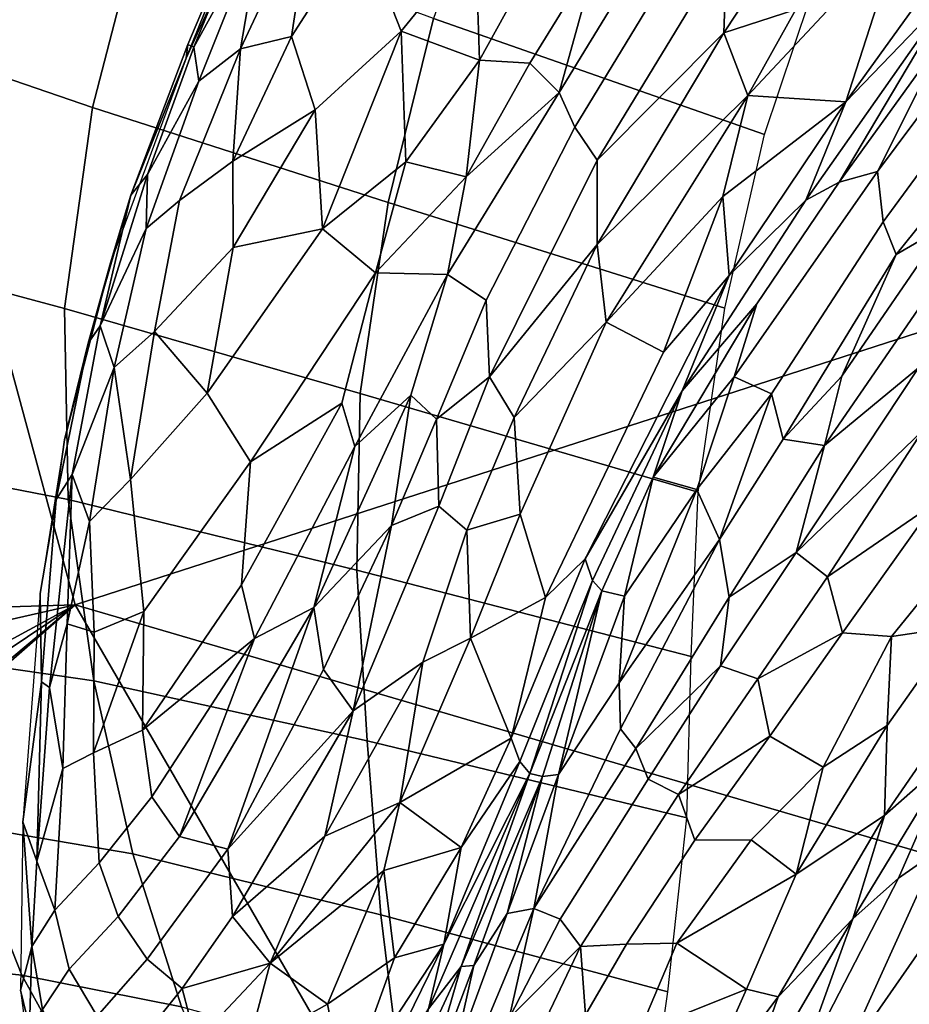
# Model space of a CAD drawing. Units: inches. Extents: x -0.1 to 54.4, y 0 to 54.6.
# Drawn here: x 2.9 to 3.9, y 21.5 to 22.7 of the extents above; entities that cross this region are included whole.
import ezdxf

# ---------------------------------------------------------------- set-up
doc = ezdxf.new("R2010")
doc.units = ezdxf.units.IN
doc.header["$MEASUREMENT"] = 0

msp = doc.modelspace()

# ---------------------------------------------------------------- linework, layer by layer
for points in [[(4.8512, 24.1514, 0), (5.0792, 22.7119, 0), (2.5262, 23.4673, 0)], [(2.9195, 22.0147, 0), (1.1824, 21.9622, 0), (2.5262, 23.4673, 0)], [(2.5262, 23.4673, 0), (5.0792, 22.7119, 0), (2.9195, 22.0147, 0)], [(2.7449, 22.9796, 2.444), (2.6771, 22.7188, 2.3424), (2.941, 22.6285, 2.051), (3.0035, 22.8701, 2.1352)], [(3.4139, 22.8353, 3.0112), (3.3568, 22.9639, 2.7819), (3.272, 22.8494, 2.6885), (3.322, 22.7226, 2.9)], [(3.1629, 22.9523, 2.0662), (3.0565, 22.6895, 1.8871), (3.0585, 22.7061, 2.0566)], [(3.1629, 22.9523, 2.0662), (3.1332, 22.8588, 1.8871), (3.0565, 22.6895, 1.8871)], [(3.1457, 22.899, 2.178), (3.1629, 22.9523, 2.0662), (3.0585, 22.7061, 2.0566), (3.0661, 22.703, 2.1738)], [(3.3619, 22.7382, 1.7077), (3.7703, 22.595, 1.2208), (3.8259, 22.7603, 1.3012), (3.4302, 22.93, 1.8029)], [(3.8484, 22.9152, 3.6042), (3.724, 22.8266, 3.522), (3.7203, 22.7206, 3.4963)], [(3.8484, 22.9152, 3.6042), (3.7203, 22.7206, 3.4963), (3.8091, 22.7495, 3.5287), (3.9032, 22.8932, 3.6096)], [(3.0661, 22.703, 2.1738), (3.15, 22.8555, 2.3169), (3.1457, 22.899, 2.178)], [(3.2133, 22.8922, 2.4936), (3.1237, 22.701, 2.426), (3.1865, 22.716, 2.5901)], [(3.1237, 22.701, 2.426), (3.2133, 22.8922, 2.4936), (3.15, 22.8555, 2.3169)], [(3.1865, 22.716, 2.5901), (3.272, 22.8494, 2.6885), (3.2133, 22.8922, 2.4936)], [(3.4187, 22.6868, 3.1258), (3.5321, 22.8923, 3.2009), (3.4139, 22.8353, 3.0112)], [(3.5647, 22.8194, 3.3186), (3.5321, 22.8923, 3.2009), (3.4187, 22.6868, 3.1258), (3.4809, 22.6832, 3.2439)], [(3.306, 22.5113, 1.6546), (3.3619, 22.7382, 1.7077), (3.0035, 22.8701, 2.1352), (2.941, 22.6285, 2.051)], [(3.6401, 22.8484, 3.4269), (3.517, 22.647, 3.3135), (3.5361, 22.604, 3.3414), (3.699, 22.8714, 3.496)], [(3.5637, 22.5634, 3.3613), (3.724, 22.8266, 3.522), (3.699, 22.8714, 3.496), (3.5361, 22.604, 3.3414)], [(3.0723, 22.6609, 2.2883), (3.15, 22.8555, 2.3169), (3.0661, 22.703, 2.1738)], [(3.1237, 22.701, 2.426), (3.15, 22.8555, 2.3169), (3.0723, 22.6609, 2.2883)], [(3.272, 22.8494, 2.6885), (3.1865, 22.716, 2.5901), (3.2157, 22.6256, 2.7235), (3.322, 22.7226, 2.9)], [(3.6401, 22.8484, 3.4269), (3.5647, 22.8194, 3.3186), (3.517, 22.647, 3.3135)], [(3.9381, 22.8448, 3.58), (3.8091, 22.7495, 3.5287), (3.7498, 22.6431, 3.4601)], [(3.9381, 22.8448, 3.58), (3.7498, 22.6431, 3.4601), (3.8706, 22.6355, 3.4266)], [(3.8706, 22.6355, 3.4266), (4.0006, 22.8158, 3.5343), (3.9381, 22.8448, 3.58)], [(3.4187, 22.6868, 3.1258), (3.4139, 22.8353, 3.0112), (3.322, 22.7226, 2.9)], [(3.5647, 22.8194, 3.3186), (3.4809, 22.6832, 3.2439), (3.517, 22.647, 3.3135)], [(3.7203, 22.7206, 3.4963), (3.724, 22.8266, 3.522), (3.5637, 22.5634, 3.3613)], [(4.0033, 22.7731, 3.5114), (4.0006, 22.8158, 3.5343), (3.8706, 22.6355, 3.4266)], [(3.9168, 22.4874, 3.6079), (4.1552, 22.8118, 3.7596), (4.0965, 22.7998, 3.6348), (3.91, 22.5496, 3.506)], [(4.1192, 22.6781, 3.8036), (4.1552, 22.8118, 3.7596), (3.9168, 22.4874, 3.6079), (3.9327, 22.4471, 3.673)], [(3.91, 22.5496, 3.506), (4.0965, 22.7998, 3.6348), (3.9959, 22.7211, 3.5074)], [(3.8626, 22.5361, 3.4051), (4.0033, 22.7731, 3.5114), (3.8212, 22.5141, 3.3582)], [(4.0033, 22.7731, 3.5114), (3.8706, 22.6355, 3.4266), (3.8212, 22.5141, 3.3582)], [(3.8626, 22.5361, 3.4051), (3.9959, 22.7211, 3.5074), (4.0033, 22.7731, 3.5114)], [(3.8091, 22.7495, 3.5287), (3.7203, 22.7206, 3.4963), (3.7498, 22.6431, 3.4601)], [(3.7215, 22.3806, 1.2059), (3.7703, 22.595, 1.2208), (3.3619, 22.7382, 1.7077), (3.306, 22.5113, 1.6546)], [(3.322, 22.7226, 2.9), (3.2157, 22.6256, 2.7235), (3.2249, 22.4787, 2.8244)], [(3.322, 22.7226, 2.9), (3.2249, 22.4787, 2.8244), (3.3278, 22.5614, 3.0085)], [(3.322, 22.7226, 2.9), (3.3278, 22.5614, 3.0085), (3.4187, 22.6868, 3.1258)], [(3.5637, 22.5634, 3.3613), (3.5638, 22.4593, 3.3246), (3.7203, 22.7206, 3.4963)], [(3.7498, 22.6431, 3.4601), (3.7203, 22.7206, 3.4963), (3.5638, 22.4593, 3.3246)], [(3.9959, 22.7211, 3.5074), (3.8626, 22.5361, 3.4051), (3.91, 22.5496, 3.506)], [(2.6771, 22.7188, 2.3424), (2.6461, 22.4504, 2.2388), (2.9066, 22.3804, 1.9694), (2.941, 22.6285, 2.051)], [(2.9195, 22.0147, 0), (5.0792, 22.7119, 0), (5.3971, 21.2895, 0)], [(3.1865, 22.716, 2.5901), (3.1142, 22.5622, 2.5181), (3.2157, 22.6256, 2.7235)], [(3.1865, 22.716, 2.5901), (3.1237, 22.701, 2.426), (3.1142, 22.5622, 2.5181)], [(3.0661, 22.703, 2.1738), (3.0585, 22.7061, 2.0566), (2.9883, 22.5204, 2.0178), (3.0091, 22.5458, 2.1682)], [(3.0585, 22.7061, 2.0566), (3.0565, 22.6895, 1.8871), (2.9883, 22.5204, 2.0178)], [(3.0484, 22.5136, 2.3699), (3.1237, 22.701, 2.426), (3.0723, 22.6609, 2.2883), (3.0074, 22.4791, 2.2622)], [(3.0661, 22.703, 2.1738), (3.0091, 22.5458, 2.1682), (3.0723, 22.6609, 2.2883)], [(3.1142, 22.5622, 2.5181), (3.1237, 22.701, 2.426), (3.0484, 22.5136, 2.3699)], [(3.0565, 22.6895, 1.8871), (2.9634, 22.4366, 1.8868), (2.9883, 22.5204, 2.0178)], [(3.4023, 22.5427, 3.1651), (3.4187, 22.6868, 3.1258), (3.3278, 22.5614, 3.0085)], [(3.4023, 22.5427, 3.1651), (3.4809, 22.6832, 3.2439), (3.4187, 22.6868, 3.1258)], [(3.517, 22.647, 3.3135), (3.4809, 22.6832, 3.2439), (3.4023, 22.5427, 3.1651)], [(4.1192, 22.6781, 3.8036), (3.9327, 22.4471, 3.673), (3.9928, 22.4819, 3.742)], [(3.0074, 22.4791, 2.2622), (3.0723, 22.6609, 2.2883), (3.0091, 22.5458, 2.1682)], [(3.4269, 22.3907, 3.217), (3.5361, 22.604, 3.3414), (3.517, 22.647, 3.3135), (3.3791, 22.4225, 3.1569)], [(3.4023, 22.5427, 3.1651), (3.3791, 22.4225, 3.1569), (3.517, 22.647, 3.3135)], [(3.7498, 22.6431, 3.4601), (3.5638, 22.4593, 3.3246), (3.5748, 22.3634, 3.2715)], [(3.7498, 22.6431, 3.4601), (3.5748, 22.3634, 3.2715), (3.7188, 22.5187, 3.3645)], [(3.8706, 22.6355, 3.4266), (3.7498, 22.6431, 3.4601), (3.7188, 22.5187, 3.3645)], [(3.8706, 22.6355, 3.4266), (3.7188, 22.5187, 3.3645), (3.7266, 22.4212, 3.2804)], [(3.8212, 22.5141, 3.3582), (3.8706, 22.6355, 3.4266), (3.7266, 22.4212, 3.2804)], [(3.2715, 22.2757, 1.6085), (3.306, 22.5113, 1.6546), (2.941, 22.6285, 2.051), (2.9066, 22.3804, 1.9694)], [(3.2157, 22.6256, 2.7235), (3.1142, 22.5622, 2.5181), (3.1148, 22.4558, 2.586)], [(3.2249, 22.4787, 2.8244), (3.2157, 22.6256, 2.7235), (3.1148, 22.4558, 2.586)], [(3.5637, 22.5634, 3.3613), (3.5361, 22.604, 3.3414), (3.4269, 22.3907, 3.217), (3.4311, 22.2962, 3.1995)], [(3.5637, 22.5634, 3.3613), (3.4311, 22.2962, 3.1995), (3.5638, 22.4593, 3.3246)], [(3.1148, 22.4558, 2.586), (3.1142, 22.5622, 2.5181), (3.0484, 22.5136, 2.3699), (3.0174, 22.352, 2.4028)], [(3.3278, 22.5614, 3.0085), (3.2249, 22.4787, 2.8244), (3.2901, 22.4244, 2.9875)], [(3.3278, 22.5614, 3.0085), (3.2901, 22.4244, 2.9875), (3.4023, 22.5427, 3.1651)], [(3.0091, 22.5458, 2.1682), (2.9505, 22.3591, 2.1444), (3.0074, 22.4791, 2.2622)], [(3.0091, 22.5458, 2.1682), (2.9883, 22.5204, 2.0178), (2.9505, 22.3591, 2.1444)], [(3.3791, 22.4225, 3.1569), (3.4023, 22.5427, 3.1651), (3.2901, 22.4244, 2.9875)], [(3.9168, 22.4874, 3.6079), (3.91, 22.5496, 3.506), (3.7328, 22.2961, 3.3297), (3.7791, 22.2749, 3.4871)], [(3.91, 22.5496, 3.506), (3.8626, 22.5361, 3.4051), (3.7611, 22.3861, 3.3107), (3.7328, 22.2961, 3.3297)], [(3.7611, 22.3861, 3.3107), (3.8626, 22.5361, 3.4051), (3.8212, 22.5141, 3.3582), (3.6689, 22.2787, 3.2083)], [(2.9883, 22.5204, 2.0178), (2.9357, 22.3378, 2.0422), (2.9505, 22.3591, 2.1444)], [(2.9883, 22.5204, 2.0178), (2.9634, 22.4366, 1.8868), (2.9357, 22.3378, 2.0422)], [(3.7188, 22.5187, 3.3645), (3.5748, 22.3634, 3.2715), (3.6457, 22.3265, 3.223)], [(3.7188, 22.5187, 3.3645), (3.6457, 22.3265, 3.223), (3.7266, 22.4212, 3.2804)], [(3.6689, 22.2787, 3.2083), (3.8212, 22.5141, 3.3582), (3.7266, 22.4212, 3.2804)], [(3.0174, 22.352, 2.4028), (3.0484, 22.5136, 2.3699), (3.0074, 22.4791, 2.2622), (2.9679, 22.3076, 2.2853)], [(3.6885, 22.1536, 1.2017), (3.7215, 22.3806, 1.2059), (3.306, 22.5113, 1.6546), (3.2715, 22.2757, 1.6085)], [(2.9679, 22.3076, 2.2853), (3.0074, 22.4791, 2.2622), (2.9505, 22.3591, 2.1444)], [(3.2901, 22.4244, 2.9875), (3.2249, 22.4787, 2.8244), (3.0824, 22.2758, 2.5932), (3.1362, 22.1912, 2.7286)], [(3.2249, 22.4787, 2.8244), (3.1148, 22.4558, 2.586), (3.0824, 22.2758, 2.5932)], [(3.7935, 22.2193, 3.5625), (3.9327, 22.4471, 3.673), (3.9168, 22.4874, 3.6079), (3.7791, 22.2749, 3.4871)], [(3.8446, 22.2115, 3.642), (4.0131, 22.4563, 3.7733), (3.9928, 22.4819, 3.742), (3.866, 22.2969, 3.6459)], [(3.9327, 22.4471, 3.673), (3.866, 22.2969, 3.6459), (3.9928, 22.4819, 3.742)], [(3.0824, 22.2758, 2.5932), (3.1148, 22.4558, 2.586), (3.0174, 22.352, 2.4028)], [(3.4615, 22.2459, 3.1931), (3.5638, 22.4593, 3.3246), (3.4311, 22.2962, 3.1995)], [(3.5748, 22.3634, 3.2715), (3.5638, 22.4593, 3.3246), (3.4615, 22.2459, 3.1931)], [(3.9606, 22.307, 3.7372), (4.0131, 22.4563, 3.7733), (3.8446, 22.2115, 3.642)], [(2.9066, 22.3804, 1.9694), (2.6461, 22.4504, 2.2388), (2.6672, 22.1922, 2.1254), (2.9109, 22.1448, 1.8721)], [(3.866, 22.2969, 3.6459), (3.9327, 22.4471, 3.673), (3.7935, 22.2193, 3.5625)], [(2.9357, 22.3378, 2.0422), (2.9634, 22.4366, 1.8868), (2.9065, 22.2184, 1.8944)], [(3.2487, 22.2636, 2.9387), (3.2901, 22.4244, 2.9875), (3.1362, 22.1912, 2.7286)], [(3.3791, 22.4225, 3.1569), (3.2901, 22.4244, 2.9875), (3.2487, 22.2636, 2.9387), (3.2646, 22.2101, 2.9704)], [(3.3791, 22.4225, 3.1569), (3.2646, 22.2101, 2.9704), (3.3338, 22.2734, 3.0901)], [(3.3791, 22.4225, 3.1569), (3.3338, 22.2734, 3.0901), (3.3655, 22.244, 3.126), (3.4269, 22.3907, 3.217)], [(3.549, 22.0715, 3.0767), (3.7266, 22.4212, 3.2804), (3.6457, 22.3265, 3.223), (3.5002, 22.0238, 3.045)], [(3.6689, 22.2787, 3.2083), (3.7266, 22.4212, 3.2804), (3.549, 22.0715, 3.0767)], [(3.2672, 22.0577, 1.5341), (3.2715, 22.2757, 1.6085), (2.9066, 22.3804, 1.9694), (2.9109, 22.1448, 1.8721)], [(3.4311, 22.2962, 3.1995), (3.4269, 22.3907, 3.217), (3.3655, 22.244, 3.126)], [(3.7328, 22.2961, 3.3297), (3.7611, 22.3861, 3.3107), (3.6329, 22.1723, 3.1811)], [(3.6329, 22.1723, 3.1811), (3.7611, 22.3861, 3.3107), (3.6689, 22.2787, 3.2083)], [(2.9505, 22.3591, 2.1444), (2.9357, 22.3378, 2.0422), (2.8963, 22.1449, 2.0493), (2.9161, 22.1755, 2.1765)], [(2.9679, 22.3076, 2.2853), (2.9505, 22.3591, 2.1444), (2.9161, 22.1755, 2.1765)], [(3.4615, 22.2459, 3.1931), (3.469, 22.1265, 3.1248), (3.5748, 22.3634, 3.2715)], [(3.6457, 22.3265, 3.223), (3.5748, 22.3634, 3.2715), (3.469, 22.1265, 3.1248), (3.5002, 22.0238, 3.045)], [(2.9878, 22.1693, 2.4216), (3.0174, 22.352, 2.4028), (2.9679, 22.3076, 2.2853)], [(3.0824, 22.2758, 2.5932), (3.0174, 22.352, 2.4028), (2.9878, 22.1693, 2.4216)], [(2.9357, 22.3378, 2.0422), (2.9065, 22.2184, 1.8944), (2.8963, 22.1449, 2.0493)], [(2.9372, 22.1176, 2.3044), (2.9679, 22.3076, 2.2853), (2.9161, 22.1755, 2.1765)], [(2.9878, 22.1693, 2.4216), (2.9679, 22.3076, 2.2853), (2.9372, 22.1176, 2.3044)], [(3.4311, 22.2962, 3.1995), (3.3655, 22.244, 3.126), (3.3684, 22.1364, 3.0894)], [(3.4311, 22.2962, 3.1995), (3.3684, 22.1364, 3.0894), (3.4029, 22.107, 3.0962), (3.4615, 22.2459, 3.1931)], [(3.6868, 22.1572, 3.3514), (3.7328, 22.2961, 3.3297), (3.6329, 22.1723, 3.1811)], [(3.6868, 22.1572, 3.3514), (3.7791, 22.2749, 3.4871), (3.7328, 22.2961, 3.3297)], [(3.8446, 22.2115, 3.642), (3.866, 22.2969, 3.6459), (3.7935, 22.2193, 3.5625)], [(3.9658, 22.2299, 3.7025), (3.9606, 22.307, 3.7372), (3.8093, 22.0791, 3.5979)], [(3.8446, 22.2115, 3.642), (3.8093, 22.0791, 3.5979), (3.9606, 22.307, 3.7372)], [(3.1362, 22.1912, 2.7286), (3.0824, 22.2758, 2.5932), (2.9878, 22.1693, 2.4216), (3.0042, 22.0064, 2.5068)], [(3.3338, 22.2734, 3.0901), (3.2646, 22.2101, 2.9704), (3.2142, 22.0114, 2.8606)], [(3.3338, 22.2734, 3.0901), (3.2142, 22.0114, 2.8606), (3.3102, 22.1125, 3.0192)], [(3.6799, 21.9508, 1.1536), (3.6885, 22.1536, 1.2017), (3.2715, 22.2757, 1.6085), (3.2672, 22.0577, 1.5341)], [(3.3655, 22.244, 3.126), (3.3338, 22.2734, 3.0901), (3.3102, 22.1125, 3.0192)], [(3.549, 22.0715, 3.0767), (3.5582, 22.0447, 3.0716), (3.6689, 22.2787, 3.2083)], [(3.5696, 22.0318, 3.098), (3.6329, 22.1723, 3.1811), (3.6689, 22.2787, 3.2083), (3.5582, 22.0447, 3.0716)], [(3.7148, 22.0954, 3.4648), (3.7791, 22.2749, 3.4871), (3.6868, 22.1572, 3.3514)], [(3.7791, 22.2749, 3.4871), (3.7148, 22.0954, 3.4648), (3.7935, 22.2193, 3.5625)], [(3.2487, 22.2636, 2.9387), (3.1362, 22.1912, 2.7286), (3.1249, 22.0395, 2.7238)], [(3.2487, 22.2636, 2.9387), (3.1249, 22.0395, 2.7238), (3.1408, 21.9733, 2.7477), (3.2646, 22.2101, 2.9704)], [(3.3655, 22.244, 3.126), (3.3102, 22.1125, 3.0192), (3.3684, 22.1364, 3.0894)], [(3.469, 22.1265, 3.1248), (3.4615, 22.2459, 3.1931), (3.4029, 22.107, 3.0962)], [(3.9658, 22.2299, 3.7025), (3.8093, 22.0791, 3.5979), (3.8483, 22.0494, 3.593)], [(3.9658, 22.2299, 3.7025), (3.8483, 22.0494, 3.593), (3.9804, 22.1401, 3.628)], [(2.8763, 22.0289, 1.9178), (2.8963, 22.1449, 2.0493), (2.9065, 22.2184, 1.8944)], [(3.2142, 22.0114, 2.8606), (3.2646, 22.2101, 2.9704), (3.1408, 21.9733, 2.7477)], [(3.8446, 22.2115, 3.642), (3.7935, 22.2193, 3.5625), (3.7148, 22.0954, 3.4648), (3.7267, 22.0243, 3.5047)], [(3.8093, 22.0791, 3.5979), (3.8446, 22.2115, 3.642), (3.7267, 22.0243, 3.5047)], [(2.9109, 22.1448, 1.8721), (2.6672, 22.1922, 2.1254), (2.719, 21.9534, 2.0109), (2.9426, 21.9209, 1.7688)], [(3.1249, 22.0395, 2.7238), (3.1362, 22.1912, 2.7286), (3.0042, 22.0064, 2.5068), (3.0027, 21.8599, 2.5245)], [(2.9161, 22.1755, 2.1765), (2.8963, 22.1449, 2.0493), (2.8782, 21.9195, 2.1106), (2.8881, 21.9126, 2.1911)], [(2.9161, 22.1755, 2.1765), (2.8881, 21.9126, 2.1911), (2.9097, 21.9913, 2.2611)], [(2.9372, 22.1176, 2.3044), (2.9161, 22.1755, 2.1765), (2.9097, 21.9913, 2.2611)], [(3.0042, 22.0064, 2.5068), (2.9878, 22.1693, 2.4216), (2.9372, 22.1176, 2.3044), (2.9429, 21.981, 2.3726)], [(3.5976, 22.0254, 3.2215), (3.6329, 22.1723, 3.1811), (3.5696, 22.0318, 3.098)], [(3.5976, 22.0254, 3.2215), (3.6868, 22.1572, 3.3514), (3.6329, 22.1723, 3.1811)], [(3.7148, 22.0954, 3.4648), (3.6868, 22.1572, 3.3514), (3.5911, 21.9186, 3.2785)], [(3.6868, 22.1572, 3.3514), (3.5976, 22.0254, 3.2215), (3.5911, 21.9186, 3.2785)], [(2.8963, 22.1449, 2.0493), (2.8763, 22.0289, 1.9178), (2.8782, 21.9195, 2.1106)], [(3.2801, 21.8468, 1.4487), (3.2672, 22.0577, 1.5341), (2.9109, 22.1448, 1.8721), (2.9426, 21.9209, 1.7688)], [(3.8483, 22.0494, 3.593), (3.8665, 21.9803, 3.5397), (3.9804, 22.1401, 3.628)], [(3.8665, 21.9803, 3.5397), (3.927, 21.9755, 3.5114), (4.0426, 22.118, 3.5675), (3.9804, 22.1401, 3.628)], [(3.4029, 22.107, 3.0962), (3.3684, 22.1364, 3.0894), (3.2626, 21.8841, 2.8676), (3.3486, 21.944, 2.9647)], [(3.2626, 21.8841, 2.8676), (3.3684, 22.1364, 3.0894), (3.3102, 22.1125, 3.0192)], [(3.469, 22.1265, 3.1248), (3.4029, 22.107, 3.0962), (3.4076, 21.9734, 3.0083)], [(3.5002, 22.0238, 3.045), (3.469, 22.1265, 3.1248), (3.4076, 21.9734, 3.0083)], [(2.9429, 21.981, 2.3726), (2.9372, 22.1176, 2.3044), (2.9097, 21.9913, 2.2611)], [(4.0077, 21.9875, 3.4643), (4.0426, 22.118, 3.5675), (3.927, 21.9755, 3.5114)], [(3.2142, 22.0114, 2.8606), (3.2263, 21.9351, 2.8544), (3.3102, 22.1125, 3.0192)], [(3.2626, 21.8841, 2.8676), (3.3102, 22.1125, 3.0192), (3.2263, 21.9351, 2.8544)], [(3.4029, 22.107, 3.0962), (3.3486, 21.944, 2.9647), (3.4076, 21.9734, 3.0083)], [(3.5928, 21.8618, 3.3104), (3.7148, 22.0954, 3.4648), (3.5911, 21.9186, 3.2785)], [(3.7267, 22.0243, 3.5047), (3.7148, 22.0954, 3.4648), (3.5928, 21.8618, 3.3104), (3.6116, 21.8373, 3.3516)], [(3.762, 21.9233, 3.507), (3.8483, 22.0494, 3.593), (3.8093, 22.0791, 3.5979), (3.7161, 21.9395, 3.4891)], [(3.7161, 21.9395, 3.4891), (3.8093, 22.0791, 3.5979), (3.7267, 22.0243, 3.5047)], [(3.549, 22.0715, 3.0767), (3.5002, 22.0238, 3.045), (3.4576, 21.85, 2.9088)], [(3.549, 22.0715, 3.0767), (3.4576, 21.85, 2.9088), (3.4686, 21.8216, 2.8981), (3.5582, 22.0447, 3.0716)], [(3.6746, 21.7519, 1.0896), (3.6799, 21.9508, 1.1536), (3.2672, 22.0577, 1.5341), (3.2801, 21.8468, 1.4487)], [(3.4807, 21.8065, 2.9191), (3.5582, 22.0447, 3.0716), (3.4686, 21.8216, 2.8981)], [(3.5582, 22.0447, 3.0716), (3.4807, 21.8065, 2.9191), (3.5696, 22.0318, 3.098)], [(3.8665, 21.9803, 3.5397), (3.8483, 22.0494, 3.593), (3.762, 21.9233, 3.507)], [(2.8782, 21.9195, 2.1106), (2.8763, 22.0289, 1.9178), (2.8551, 21.7468, 1.9564)], [(3.1249, 22.0395, 2.7238), (3.0027, 21.8599, 2.5245), (3.1408, 21.9733, 2.7477)], [(3.5696, 22.0318, 3.098), (3.4807, 21.8065, 2.9191), (3.4963, 21.8027, 3.0582)], [(3.5163, 21.8055, 3.1533), (3.5696, 22.0318, 3.098), (3.4963, 21.8027, 3.0582)], [(3.5163, 21.8055, 3.1533), (3.5976, 22.0254, 3.2215), (3.5696, 22.0318, 3.098)], [(3.5002, 22.0238, 3.045), (3.4076, 21.9734, 3.0083), (3.4576, 21.85, 2.9088)], [(3.5163, 21.8055, 3.1533), (3.5911, 21.9186, 3.2785), (3.5976, 22.0254, 3.2215)], [(3.7161, 21.9395, 3.4891), (3.7267, 22.0243, 3.5047), (3.6116, 21.8373, 3.3516)], [(2.9195, 22.0147, 0), (1.3249, 21.6524, 0), (1.1824, 21.9622, 0)], [(1.563, 21.2775, 0), (1.3249, 21.6524, 0), (2.9195, 22.0147, 0)], [(1.6474, 21.1612, 0), (1.563, 21.2775, 0), (2.9195, 22.0147, 0)], [(2.9195, 22.0147, 0), (1.7489, 21.0352, 0), (1.6474, 21.1612, 0)], [(1.7489, 21.0352, 0), (2.9195, 22.0147, 0), (1.7711, 21.0102, 0)], [(3.5697, 20.8892, 0), (1.7711, 21.0102, 0), (2.9195, 22.0147, 0)], [(2.9195, 22.0147, 0), (5.3971, 21.2895, 0), (3.5697, 20.8892, 0)], [(3.0027, 21.8599, 2.5245), (3.0042, 22.0064, 2.5068), (2.9422, 21.8322, 2.4063)], [(3.0042, 22.0064, 2.5068), (2.9429, 21.981, 2.3726), (2.9422, 21.8322, 2.4063)], [(3.2142, 22.0114, 2.8606), (3.1408, 21.9733, 2.7477), (3.0483, 21.729, 2.5873)], [(3.2142, 22.0114, 2.8606), (3.0483, 21.729, 2.5873), (3.108, 21.7133, 2.6493)], [(3.2142, 22.0114, 2.8606), (3.108, 21.7133, 2.6493), (3.2263, 21.9351, 2.8544)], [(2.9097, 21.9913, 2.2611), (2.8881, 21.9126, 2.1911), (2.9046, 21.8129, 2.3026)], [(2.9429, 21.981, 2.3726), (2.9097, 21.9913, 2.2611), (2.9046, 21.8129, 2.3026), (2.9422, 21.8322, 2.4063)], [(3.8665, 21.9803, 3.5397), (3.762, 21.9233, 3.507), (3.7769, 21.8527, 3.4605)], [(3.927, 21.9755, 3.5114), (3.8665, 21.9803, 3.5397), (3.7769, 21.8527, 3.4605), (3.8426, 21.8144, 3.4135)], [(4.035, 21.9239, 3.3833), (4.0077, 21.9875, 3.4643), (3.9217, 21.8658, 3.4166), (3.9185, 21.7549, 3.3323)], [(4.0077, 21.9875, 3.4643), (3.927, 21.9755, 3.5114), (3.9217, 21.8658, 3.4166)], [(3.0027, 21.8599, 2.5245), (3.0144, 21.778, 2.5453), (3.1408, 21.9733, 2.7477)], [(3.0483, 21.729, 2.5873), (3.1408, 21.9733, 2.7477), (3.0144, 21.778, 2.5453)], [(3.4076, 21.9734, 3.0083), (3.3205, 21.771, 2.8237), (3.4576, 21.85, 2.9088)], [(3.3486, 21.944, 2.9647), (3.3205, 21.771, 2.8237), (3.4076, 21.9734, 3.0083)], [(3.927, 21.9755, 3.5114), (3.8426, 21.8144, 3.4135), (3.9217, 21.8658, 3.4166)], [(2.719, 21.9534, 2.0109), (2.78, 21.7431, 1.9042), (2.9906, 21.7076, 1.669), (2.9426, 21.9209, 1.7688)], [(3.3486, 21.944, 2.9647), (3.2279, 21.7293, 2.7496), (3.3205, 21.771, 2.8237)], [(3.2626, 21.8841, 2.8676), (3.2279, 21.7293, 2.7496), (3.3486, 21.944, 2.9647)], [(3.2626, 21.8841, 2.8676), (3.2263, 21.9351, 2.8544), (3.108, 21.7133, 2.6493)], [(3.6267, 21.7996, 3.3768), (3.7161, 21.9395, 3.4891), (3.6116, 21.8373, 3.3516)], [(3.6641, 21.7806, 3.4047), (3.762, 21.9233, 3.507), (3.7161, 21.9395, 3.4891), (3.6267, 21.7996, 3.3768)], [(2.8725, 21.6984, 2.1807), (2.8782, 21.9195, 2.1106), (2.8551, 21.7468, 1.9564)], [(2.8725, 21.6984, 2.1807), (2.8881, 21.9126, 2.1911), (2.8782, 21.9195, 2.1106)], [(3.2969, 21.6323, 1.3694), (3.2801, 21.8468, 1.4487), (2.9426, 21.9209, 1.7688), (2.9906, 21.7076, 1.669)], [(3.5928, 21.8618, 3.3104), (3.5911, 21.9186, 3.2785), (3.5163, 21.8055, 3.1533), (3.4855, 21.6402, 3.1959)], [(3.7769, 21.8527, 3.4605), (3.762, 21.9233, 3.507), (3.6641, 21.7806, 3.4047)], [(4.035, 21.9239, 3.3833), (3.9185, 21.7549, 3.3323), (4.0017, 21.8279, 3.3519)], [(2.9046, 21.8129, 2.3026), (2.8881, 21.9126, 2.1911), (2.8725, 21.6984, 2.1807)], [(3.2626, 21.8841, 2.8676), (3.108, 21.7133, 2.6493), (3.1139, 21.6302, 2.6102)], [(3.2626, 21.8841, 2.8676), (3.1139, 21.6302, 2.6102), (3.2279, 21.7293, 2.7496)], [(3.0027, 21.8599, 2.5245), (2.9422, 21.8322, 2.4063), (2.9493, 21.6965, 2.4307), (3.0144, 21.778, 2.5453)], [(3.5928, 21.8618, 3.3104), (3.4855, 21.6402, 3.1959), (3.6116, 21.8373, 3.3516)], [(3.9185, 21.7549, 3.3323), (3.9217, 21.8658, 3.4166), (3.8094, 21.6824, 3.3201)], [(3.8426, 21.8144, 3.4135), (3.8094, 21.6824, 3.3201), (3.9217, 21.8658, 3.4166)], [(3.6512, 21.5371, 1.0376), (3.6746, 21.7519, 1.0896), (3.2801, 21.8468, 1.4487), (3.2969, 21.6323, 1.3694)], [(3.3205, 21.771, 2.8237), (3.3959, 21.7152, 2.7828), (3.4576, 21.85, 2.9088)], [(3.4576, 21.85, 2.9088), (3.3959, 21.7152, 2.7828), (3.4686, 21.8216, 2.8981)], [(3.7769, 21.8527, 3.4605), (3.6641, 21.7806, 3.4047), (3.6846, 21.7243, 3.3818)], [(3.8426, 21.8144, 3.4135), (3.7769, 21.8527, 3.4605), (3.6846, 21.7243, 3.3818), (3.7539, 21.7246, 3.3705)], [(4.0017, 21.8279, 3.3519), (3.9359, 21.6776, 3.3071), (3.9836, 21.7109, 3.3462), (4.0543, 21.8486, 3.3796)], [(3.5182, 21.627, 3.2503), (3.6267, 21.7996, 3.3768), (3.6116, 21.8373, 3.3516), (3.4855, 21.6402, 3.1959)], [(2.9422, 21.8322, 2.4063), (2.9046, 21.8129, 2.3026), (2.8944, 21.6381, 2.296), (2.9493, 21.6965, 2.4307)], [(3.4807, 21.8065, 2.9191), (3.4686, 21.8216, 2.8981), (3.3748, 21.5958, 2.6769)], [(3.3959, 21.7152, 2.7828), (3.3748, 21.5958, 2.6769), (3.4686, 21.8216, 2.8981)], [(4.0017, 21.8279, 3.3519), (3.9185, 21.7549, 3.3323), (3.8795, 21.6271, 3.2766)], [(4.0017, 21.8279, 3.3519), (3.8795, 21.6271, 3.2766), (3.9359, 21.6776, 3.3071)], [(2.9046, 21.8129, 2.3026), (2.8725, 21.6984, 2.1807), (2.8944, 21.6381, 2.296)], [(3.8094, 21.6824, 3.3201), (3.8426, 21.8144, 3.4135), (3.7539, 21.7246, 3.3705)], [(3.4807, 21.8065, 2.9191), (3.3558, 21.5164, 2.6325), (3.3959, 21.5684, 2.8257)], [(3.3748, 21.5958, 2.6769), (3.3558, 21.5164, 2.6325), (3.4807, 21.8065, 2.9191)], [(3.4807, 21.8065, 2.9191), (3.3959, 21.5684, 2.8257), (3.4963, 21.8027, 3.0582)], [(3.4115, 21.5696, 2.9744), (3.4963, 21.8027, 3.0582), (3.3959, 21.5684, 2.8257)], [(3.4529, 21.6338, 3.1053), (3.4963, 21.8027, 3.0582), (3.4115, 21.5696, 2.9744)], [(3.5163, 21.8055, 3.1533), (3.4963, 21.8027, 3.0582), (3.4529, 21.6338, 3.1053)], [(3.5163, 21.8055, 3.1533), (3.4529, 21.6338, 3.1053), (3.4855, 21.6402, 3.1959)], [(3.6641, 21.7806, 3.4047), (3.6267, 21.7996, 3.3768), (3.5182, 21.627, 3.2503), (3.5432, 21.5931, 3.2704)], [(3.0483, 21.729, 2.5873), (3.0144, 21.778, 2.5453), (2.9493, 21.6965, 2.4307), (2.9726, 21.63, 2.4619)], [(3.6846, 21.7243, 3.3818), (3.6641, 21.7806, 3.4047), (3.5432, 21.5931, 3.2704), (3.6001, 21.5961, 3.3019)], [(3.3205, 21.771, 2.8237), (3.2279, 21.7293, 2.7496), (3.1601, 21.5724, 2.5925)], [(3.3205, 21.771, 2.8237), (3.1601, 21.5724, 2.5925), (3.3006, 21.6868, 2.7422)], [(3.3205, 21.771, 2.8237), (3.3006, 21.6868, 2.7422), (3.3959, 21.7152, 2.7828)], [(2.6207, 21.7549, 2.0983), (2.6974, 21.5742, 2.0045), (2.8539, 21.5577, 1.8114), (2.78, 21.7431, 1.9042)], [(3.8094, 21.6824, 3.3201), (3.7483, 21.5403, 3.2409), (3.7874, 21.5312, 3.2314), (3.9185, 21.7549, 3.3323)], [(3.8795, 21.6271, 3.2766), (3.9185, 21.7549, 3.3323), (3.7874, 21.5312, 3.2314)], [(2.78, 21.7431, 1.9042), (2.8539, 21.5577, 1.8114), (3.0508, 21.5186, 1.5836), (2.9906, 21.7076, 1.669)], [(2.8551, 21.7468, 1.9564), (2.852, 21.5392, 1.9666), (2.8663, 21.593, 2.1432)], [(2.8725, 21.6984, 2.1807), (2.8551, 21.7468, 1.9564), (2.8663, 21.593, 2.1432)], [(3.0483, 21.729, 2.5873), (2.9726, 21.63, 2.4619), (3.0083, 21.5773, 2.4862), (3.108, 21.7133, 2.6493)], [(3.1139, 21.6302, 2.6102), (3.1601, 21.5724, 2.5925), (3.2279, 21.7293, 2.7496)], [(3.7539, 21.7246, 3.3705), (3.6846, 21.7243, 3.3818), (3.6001, 21.5961, 3.3019), (3.6621, 21.5974, 3.3022)], [(3.8094, 21.6824, 3.3201), (3.7539, 21.7246, 3.3705), (3.6621, 21.5974, 3.3022)], [(3.1139, 21.6302, 2.6102), (3.108, 21.7133, 2.6493), (3.0083, 21.5773, 2.4862), (3.0516, 21.5412, 2.5007)], [(3.3006, 21.6868, 2.7422), (3.3139, 21.579, 2.6342), (3.3959, 21.7152, 2.7828)], [(3.3959, 21.7152, 2.7828), (3.3139, 21.579, 2.6342), (3.3748, 21.5958, 2.6769)], [(3.3198, 21.4448, 1.3054), (3.2969, 21.6323, 1.3694), (2.9906, 21.7076, 1.669), (3.0508, 21.5186, 1.5836)], [(3.8637, 21.4466, 3.2584), (3.9836, 21.7109, 3.3462), (3.9359, 21.6776, 3.3071), (3.8091, 21.4318, 3.2119)], [(3.9683, 21.5968, 3.3676), (3.9836, 21.7109, 3.3462), (3.8637, 21.4466, 3.2584)], [(2.8725, 21.6984, 2.1807), (2.8663, 21.593, 2.1432), (2.8944, 21.6381, 2.296)], [(2.9726, 21.63, 2.4619), (2.9493, 21.6965, 2.4307), (2.8944, 21.6381, 2.296), (2.9124, 21.5651, 2.3291)], [(3.1601, 21.5724, 2.5925), (3.2312, 21.5218, 2.5599), (3.3006, 21.6868, 2.7422)], [(3.3139, 21.579, 2.6342), (3.3006, 21.6868, 2.7422), (3.2312, 21.5218, 2.5599)], [(3.7483, 21.5403, 3.2409), (3.8094, 21.6824, 3.3201), (3.6621, 21.5974, 3.3022)], [(3.8795, 21.6271, 3.2766), (3.8091, 21.4318, 3.2119), (3.9359, 21.6776, 3.3071)], [(3.4529, 21.6338, 3.1053), (3.3844, 21.4482, 2.9764), (3.3942, 21.421, 3.0163), (3.4855, 21.6402, 3.1959)], [(3.4551, 21.5047, 3.1377), (3.4855, 21.6402, 3.1959), (3.3942, 21.421, 3.0163)], [(3.4855, 21.6402, 3.1959), (3.4551, 21.5047, 3.1377), (3.5182, 21.627, 3.2503)], [(2.9124, 21.5651, 2.3291), (2.8944, 21.6381, 2.296), (2.8663, 21.593, 2.1432), (2.8793, 21.5152, 2.1884)], [(2.9726, 21.63, 2.4619), (2.9124, 21.5651, 2.3291), (2.9468, 21.5073, 2.3578), (3.0083, 21.5773, 2.4862)], [(3.1139, 21.6302, 2.6102), (3.0516, 21.5412, 2.5007), (3.1601, 21.5724, 2.5925)], [(3.6248, 21.3536, 1.0021), (3.6512, 21.5371, 1.0376), (3.2969, 21.6323, 1.3694), (3.3198, 21.4448, 1.3054)], [(3.4529, 21.6338, 3.1053), (3.4115, 21.5696, 2.9744), (3.3844, 21.4482, 2.9764)], [(3.5432, 21.5931, 3.2704), (3.5182, 21.627, 3.2503), (3.4551, 21.5047, 3.1377)], [(3.8091, 21.4318, 3.2119), (3.8795, 21.6271, 3.2766), (3.7313, 21.3734, 3.1615)], [(3.7874, 21.5312, 3.2314), (3.7313, 21.3734, 3.1615), (3.8795, 21.6271, 3.2766)], [(2.8631, 21.4937, 2.0543), (2.8663, 21.593, 2.1432), (2.852, 21.5392, 1.9666)], [(2.8793, 21.5152, 2.1884), (2.8663, 21.593, 2.1432), (2.8631, 21.4937, 2.0543)], [(3.3748, 21.5958, 2.6769), (3.2529, 21.4103, 2.429), (3.2644, 21.3705, 2.412)], [(3.3139, 21.579, 2.6342), (3.2529, 21.4103, 2.429), (3.3748, 21.5958, 2.6769)], [(3.3748, 21.5958, 2.6769), (3.2644, 21.3705, 2.412), (3.3558, 21.5164, 2.6325)], [(3.5432, 21.5931, 3.2704), (3.4551, 21.5047, 3.1377), (3.4261, 21.3472, 3.0522)], [(3.5432, 21.5931, 3.2704), (3.4261, 21.3472, 3.0522), (3.4813, 21.3722, 3.1123), (3.5495, 21.5088, 3.2306)], [(3.6001, 21.5961, 3.3019), (3.5432, 21.5931, 3.2704), (3.5495, 21.5088, 3.2306)], [(3.6621, 21.5974, 3.3022), (3.6001, 21.5961, 3.3019), (3.5495, 21.5088, 3.2306), (3.6155, 21.4872, 3.2283)], [(3.7483, 21.5403, 3.2409), (3.6621, 21.5974, 3.3022), (3.6155, 21.4872, 3.2283)], [(3.9601, 21.433, 3.4134), (3.9683, 21.5968, 3.3676), (3.8637, 21.4466, 3.2584)], [(3.3139, 21.579, 2.6342), (3.2312, 21.5218, 2.5599), (3.2529, 21.4103, 2.429)], [(2.6974, 21.5742, 2.0045), (2.7989, 21.403, 1.9226), (2.9445, 21.3936, 1.7386), (2.8539, 21.5577, 1.8114)], [(3.0516, 21.5412, 2.5007), (3.0083, 21.5773, 2.4862), (2.9468, 21.5073, 2.3578), (2.9926, 21.4674, 2.377)], [(3.0516, 21.5412, 2.5007), (3.069, 21.4753, 2.4486), (3.1601, 21.5724, 2.5925)], [(3.1322, 21.467, 2.4718), (3.1601, 21.5724, 2.5925), (3.069, 21.4753, 2.4486)], [(3.1601, 21.5724, 2.5925), (3.1322, 21.467, 2.4718), (3.2312, 21.5218, 2.5599)], [(3.3464, 21.397, 2.8063), (3.3959, 21.5684, 2.8257), (3.3354, 21.4379, 2.6781)], [(3.3558, 21.5164, 2.6325), (3.3354, 21.4379, 2.6781), (3.3959, 21.5684, 2.8257)], [(3.3844, 21.4482, 2.9764), (3.4115, 21.5696, 2.9744), (3.3464, 21.397, 2.8063)], [(3.4115, 21.5696, 2.9744), (3.3959, 21.5684, 2.8257), (3.3464, 21.397, 2.8063)], [(2.8539, 21.5577, 1.8114), (2.9445, 21.3936, 1.7386), (3.1194, 21.3673, 1.5234), (3.0508, 21.5186, 1.5836)], [(2.9124, 21.5651, 2.3291), (2.8793, 21.5152, 2.1884), (2.9056, 21.4541, 2.2154), (2.9468, 21.5073, 2.3578)], [(2.8631, 21.4937, 2.0543), (2.852, 21.5392, 1.9666), (2.8747, 21.3658, 1.9659), (2.8804, 21.4207, 2.0748)], [(3.0516, 21.5412, 2.5007), (2.9926, 21.4674, 2.377), (3.069, 21.4753, 2.4486)], [(3.6815, 21.3906, 3.1593), (3.7483, 21.5403, 3.2409), (3.6155, 21.4872, 3.2283)], [(3.6815, 21.3906, 3.1593), (3.7874, 21.5312, 3.2314), (3.7483, 21.5403, 3.2409)], [(3.7313, 21.3734, 3.1615), (3.7874, 21.5312, 3.2314), (3.6815, 21.3906, 3.1593)], [(3.2312, 21.5218, 2.5599), (3.1322, 21.467, 2.4718), (3.2529, 21.4103, 2.429)]]:
    msp.add_3dface(points)

doc.saveas('drawing.dxf')
